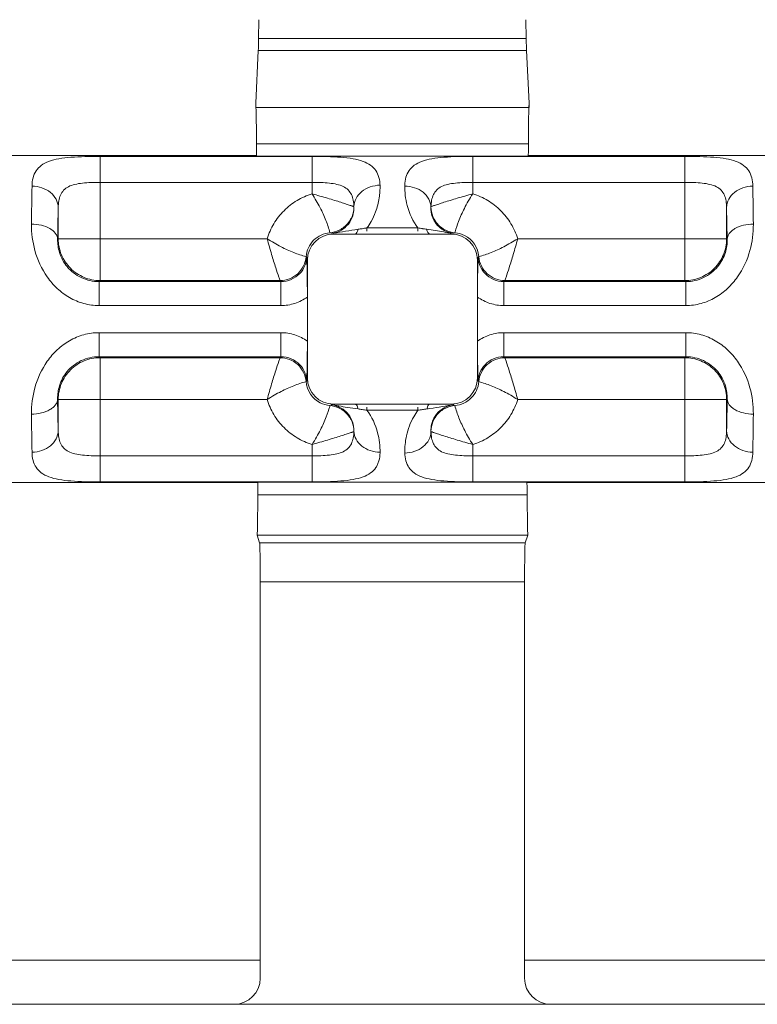
# Model space of a CAD drawing. Units: inches. Extents: x 0 to 82, y 0 to 50.5.
# Drawn here: x 25.9 to 26.5, y 38.3 to 39 of the extents above; entities that cross this region are included whole.
import ezdxf

# ---------------------------------------------------------------- set-up
doc = ezdxf.new("R2010")
doc.units = ezdxf.units.IN
doc.header["$MEASUREMENT"] = 0
doc.layers.add('CONTINUOUS1', color=7, linetype='Continuous', lineweight=20)

msp = doc.modelspace()

# ---------------------------------------------------------------- linework, layer by layer
at = {"layer": 'CONTINUOUS1'}
for p, q in [((26.12114, 39.01072), (26.12093, 38.99626)), ((26.32561, 38.99626), (26.32541, 39.01072)), ((26.32561, 38.99626), (26.12093, 38.99626)), ((26.11877, 38.94685), (26.1207, 38.98712)), ((26.32584, 38.98712), (26.1207, 38.98712)), ((26.32584, 38.98712), (26.32777, 38.94685)), ((26.11893, 38.94359), (26.11877, 38.94685)), ((26.11877, 38.94685), (26.11877, 38.94359)), ((26.32762, 38.94359), (26.11893, 38.94359)), ((26.32777, 38.94685), (26.32762, 38.94359)), ((26.32777, 38.94359), (26.32777, 38.94685)), ((26.32725, 38.91577), (26.11929, 38.91577)), ((25.56625, 38.90684), (26.1193, 38.90684)), ((25.99972, 38.81133), (25.99972, 38.90628)), ((26.16183, 38.90628), (25.99972, 38.90628)), ((26.32709, 38.90651), (26.11946, 38.90651)), ((26.16183, 38.87767), (26.16183, 38.90628)), ((26.28472, 38.87768), (26.28472, 38.90628)), ((26.44683, 38.90628), (26.28472, 38.90628)), ((26.32725, 38.90684), (26.8803, 38.90684)), ((26.44683, 38.81133), (26.44683, 38.90628)), ((26.16183, 38.88637), (25.99972, 38.88637)), ((26.44683, 38.88637), (26.28472, 38.88637)), ((25.96772, 38.84333), (25.96772, 38.86726)), ((26.47882, 38.86726), (26.47882, 38.84333)), ((26.47925, 38.8429), (26.47882, 38.86726)), ((26.20378, 38.8492), (26.20378, 38.85154)), ((26.20378, 38.85154), (26.24277, 38.85153)), ((26.24277, 38.8492), (26.24277, 38.85153)), ((26.24952, 38.85053), (26.25767, 38.84933)), ((25.9673, 38.8429), (25.96772, 38.84333)), ((26.12748, 38.84333), (25.96772, 38.84333)), ((26.26827, 38.84688), (26.17827, 38.84688)), ((26.47882, 38.84333), (26.31906, 38.84333)), ((26.47925, 38.8429), (26.47882, 38.84333)), ((26.15723, 38.82966), (26.15782, 38.82908)), ((26.15782, 38.82733), (26.15827, 38.82689)), ((26.15827, 38.82689), (26.15827, 38.73688)), ((26.28872, 38.82733), (26.28827, 38.82689)), ((26.28827, 38.73688), (26.28827, 38.82689)), ((26.28873, 38.82908), (26.28931, 38.82966)), ((25.99896, 38.81057), (25.99972, 38.81133)), ((25.99896, 38.81057), (25.99896, 38.79223)), ((25.99896, 38.81057), (26.13806, 38.81057)), ((26.1373, 38.81133), (25.99972, 38.81133)), ((26.1373, 38.81133), (26.13806, 38.81057)), ((26.13806, 38.81057), (26.13806, 38.79223)), ((26.30848, 38.81057), (26.30924, 38.81133)), ((26.30848, 38.81057), (26.30848, 38.79223)), ((26.30848, 38.81057), (26.44759, 38.81057)), ((26.44683, 38.81133), (26.30924, 38.81133)), ((26.44759, 38.81057), (26.44683, 38.81133)), ((26.44759, 38.81057), (26.44759, 38.79223)), ((25.99896, 38.79223), (26.13806, 38.79223)), ((26.30848, 38.79223), (26.44759, 38.79223)), ((25.99896, 38.75319), (25.99896, 38.77153)), ((26.13806, 38.77153), (25.99896, 38.77153)), ((26.13806, 38.75319), (26.13806, 38.77153)), ((26.30848, 38.75319), (26.30848, 38.77153)), ((26.44759, 38.77153), (26.30848, 38.77153)), ((26.44759, 38.75319), (26.44759, 38.77153)), ((25.99896, 38.75319), (25.99972, 38.75243)), ((26.13806, 38.75319), (25.99896, 38.75319)), ((25.99972, 38.65749), (25.99972, 38.75243)), ((25.99972, 38.75243), (26.1373, 38.75243)), ((26.13806, 38.75319), (26.1373, 38.75243)), ((26.30924, 38.75243), (26.30848, 38.75319)), ((26.44759, 38.75319), (26.30848, 38.75319)), ((26.30924, 38.75243), (26.44683, 38.75243)), ((26.44759, 38.75319), (26.44683, 38.75243)), ((26.44683, 38.75243), (26.44683, 38.65749)), ((26.15782, 38.73643), (26.15827, 38.73688)), ((26.28872, 38.73643), (26.28827, 38.73688)), ((26.15782, 38.73469), (26.15723, 38.7341)), ((26.28931, 38.7341), (26.28873, 38.73469)), ((25.9673, 38.72086), (25.96772, 38.72044)), ((25.9673, 38.72086), (25.96772, 38.69651)), ((25.96772, 38.69651), (25.96772, 38.72044)), ((25.96772, 38.72044), (26.12748, 38.72044)), ((26.17827, 38.71688), (26.26827, 38.71688)), ((26.19703, 38.71323), (26.18887, 38.71443)), ((26.20378, 38.71456), (26.20378, 38.71223)), ((26.24276, 38.71456), (26.24276, 38.71223)), ((26.31906, 38.72044), (26.47882, 38.72044)), ((26.47925, 38.72086), (26.47882, 38.72044)), ((26.47882, 38.72044), (26.47882, 38.69651)), ((26.24276, 38.71223), (26.20378, 38.71223)), ((26.16183, 38.68609), (26.16183, 38.65749)), ((26.28472, 38.65749), (26.28472, 38.68609)), ((25.99972, 38.6774), (26.16183, 38.6774)), ((26.28472, 38.6774), (26.44683, 38.6774)), ((25.56525, 38.65693), (26.12029, 38.65693)), ((25.99972, 38.65749), (26.16183, 38.65749)), ((26.12045, 38.65726), (26.32609, 38.65726)), ((26.28472, 38.65749), (26.44683, 38.65749)), ((26.32625, 38.65693), (26.88129, 38.65693)), ((26.12003, 38.6216), (26.12029, 38.64766)), ((26.12029, 38.64766), (26.32625, 38.64766)), ((26.32625, 38.64766), (26.32652, 38.6216)), ((26.11977, 38.61688), (26.12003, 38.6216)), ((26.11977, 38.61688), (26.12173, 38.61099)), ((26.32677, 38.61686), (26.11977, 38.61686)), ((26.32677, 38.61688), (26.32481, 38.61099)), ((26.32652, 38.6216), (26.32677, 38.61688)), ((26.12173, 38.61099), (26.32481, 38.61099)), ((26.12223, 38.58103), (26.12223, 38.27826)), ((26.12223, 38.58103), (26.32432, 38.58103)), ((26.32432, 38.58103), (26.32432, 38.27826)), ((26.12223, 38.29193), (25.56332, 38.29193)), ((26.88323, 38.29193), (26.32432, 38.29193)), ((25.58331, 38.25826), (26.10223, 38.25826)), ((26.34431, 38.25826), (26.10223, 38.25826)), ((26.34431, 38.25826), (26.86323, 38.25826))]:
    msp.add_line(p, q, dxfattribs=at)
for centre, radius, start, end in [((28.67351, 38.82908), 2.72633, 178.8556, 179.46501), ((23.27691, 38.8218), 3.2225, 0.5819, 1.09748), ((27.89079, 38.82152), 1.92361, 178.63757, 179.36308), ((26.17369, 38.86795), 0.02016, 315.27624, 330.95679), ((26.27285, 38.86795), 0.02016, 209.02931, 224.89712), ((26.17389, 38.86776), 0.01988, 302.87594, 315.25896), ((26.32233, 37.9393), 0.91981, 97.82962, 97.98105), ((26.35514, 37.81588), 1.04666, 98.51148, 98.68863), ((26.35791, 37.79147), 1.07121, 98.27257, 98.46456), ((26.16672, 38.87932), 0.04632, 323.14474, 330.39895), ((26.0182, 37.30853), 1.55926, 81.58816, 81.71955), ((26.15912, 38.2623), 0.59513, 81.26306, 81.57578), ((26.27265, 38.86776), 0.01988, 224.91544, 237.11996), ((26.27206, 38.86658), 0.0193, 231.94827, 257.92707), ((26.17752, 38.84492), 0.0021, 69.27233, 74.96932), ((26.2694, 38.82801), 0.01998, 4.74477, 63.02355), ((26.18093, 38.82828), 0.02313, 178.0254, 182.34418), ((26.2656, 38.82828), 0.02314, 357.65665, 1.9738), ((19.07487, 38.78193), 7.0834, 359.999593, 0.136133), ((33.40457, 38.78189), 7.1163, 179.864187, 180.000093), ((19.04196, 38.78187), 7.11631, 359.864187, 0.000093), ((33.37167, 38.78183), 7.0834, 179.999593, 180.136132), ((26.18094, 38.73548), 0.02314, 177.65662, 181.97382), ((26.26561, 38.73548), 0.02313, 358.02548, 2.3441), ((26.17714, 38.73575), 0.01998, 184.74477, 243.02355), ((26.17449, 38.69719), 0.0193, 51.9404, 77.92519), ((26.26902, 38.71885), 0.0021, 249.27246, 254.96935), ((24.55576, 38.74224), 1.92361, 358.63757, 359.36308), ((29.17019, 38.74197), 3.22305, 180.58195, 181.09744), ((26.1739, 38.69601), 0.01988, 44.91545, 57.11996), ((26.17369, 38.69581), 0.02016, 29.02931, 44.89712), ((26.28744, 39.30157), 0.59524, 261.2632, 261.57586), ((26.42853, 40.25649), 1.56053, 261.58813, 261.71941), ((26.27983, 38.68445), 0.04632, 143.14475, 150.39728), ((26.0887, 39.77185), 1.07077, 278.2725, 278.46457), ((26.09144, 39.74765), 1.04642, 278.5115, 278.68869), ((26.12416, 39.62487), 0.92021, 277.82967, 277.98103), ((26.27285, 38.69581), 0.02016, 135.27625, 150.9568), ((26.27265, 38.696), 0.01988, 122.87594, 135.25897), ((23.77304, 38.73469), 2.72633, 358.8556, 359.46501)]:
    msp.add_arc(centre, radius, start, end, dxfattribs=at)
for centre, major_axis, ratio, start_param, end_param in [((26.12052, 39.01531), (0, 0.03), 0.017455, -2.792527, -2.258821), ((26.32602, 39.01531), (0, 0.03), 0.017455, -4.024364, -3.490659), ((26.11874, 38.91352), (0, 0.032), 0.017455, -1.500269, -0.349066), ((26.32781, 38.91352), (0, 0.032), 0.017455, 6.632251, 7.783454), ((26.11947, 38.91648), (0, 0.01), 0.017455, -4.641862, -3.214663), ((26.32708, 38.91648), (0, 0.01), 0.017455, -3.068522, -1.641324), ((26.1193, 38.78188), (0, 0.12496), 0.017455, -0.07307, 0), ((26.32725, 38.78188), (0, 0.12496), 0.017455, 0, 0.07307), ((26.17827, 38.82688), (-0.01415, 0.01415), 0.999695, 5.497939, 7.068431), ((26.26827, 38.82688), (0.01415, 0.01415), 0.999695, 5.497939, 7.068431), ((26.17827, 38.73689), (-0.01415, -0.01415), 0.999695, 5.497939, 7.068431), ((26.26827, 38.73689), (0.01415, -0.01415), 0.999695, 5.497939, 7.068431), ((26.12047, 38.64729), (0, 0.01), 0.017455, 0.073639, 1.534369), ((26.12029, 38.78188), (0, 0.12496), 0.017455, -3.141593, -3.067954), ((26.32608, 38.64729), (0, 0.01), 0.017455, -1.534369, -0.073639), ((26.32625, 38.78188), (0, 0.12496), 0.017455, -3.215232, -3.141593), ((26.1217, 38.58103), (0, 0.03), 0.017455, -1.570796, -0.05236), ((26.32484, 38.58103), (0, 0.03), 0.017455, 0.05236, 1.570796), ((26.10222, 38.27826), (-0.01415, 0.01415), 0.999695, -3.926839, -2.356347), ((26.34432, 38.27826), (0.01415, 0.01415), 0.999695, -3.926839, -2.356347)]:
    msp.add_ellipse(centre, major_axis=major_axis, ratio=ratio, start_param=start_param, end_param=end_param, dxfattribs=at)
for points, knots in [([(25.99972, 38.90628), (25.99588, 38.90628), (25.98846, 38.90619), (25.97791, 38.90571), (25.9686, 38.90467), (25.96084, 38.90279), (25.95473, 38.89976), (25.95047, 38.89532), (25.94819, 38.8897), (25.94777, 38.88564), (25.94773, 38.88353)], [0, 0, 0, 0, 0.179951, 0.347889, 0.495255, 0.618667, 0.720829, 0.810736, 0.900667, 1, 1, 1, 1]), ([(26.21383, 38.88401), (26.21374, 38.88609), (26.21326, 38.89007), (26.21089, 38.89559), (26.20658, 38.89992), (26.20046, 38.90286), (26.19271, 38.9047), (26.18346, 38.90572), (26.17298, 38.90619), (26.16563, 38.90628), (26.16183, 38.90628)], [0, 0, 0, 0, 0.098433, 0.187968, 0.278079, 0.380836, 0.504829, 0.65249, 0.820375, 1, 1, 1, 1]), ([(26.28472, 38.90628), (26.28093, 38.90628), (26.27358, 38.9062), (26.26312, 38.90572), (26.25386, 38.90471), (26.24613, 38.90287), (26.24002, 38.89992), (26.23567, 38.89564), (26.23323, 38.89017), (26.23275, 38.88619), (26.23271, 38.88412)], [0, 0, 0, 0, 0.179339, 0.347712, 0.495439, 0.619328, 0.722009, 0.812447, 0.902076, 1, 1, 1, 1]), ([(26.49882, 38.88353), (26.49877, 38.88564), (26.49836, 38.8897), (26.49607, 38.89532), (26.49181, 38.89976), (26.4857, 38.90279), (26.47793, 38.90467), (26.46863, 38.90571), (26.45808, 38.90619), (26.45066, 38.90628), (26.44683, 38.90628)], [0, 0, 0, 0, 0.099348, 0.189308, 0.279239, 0.381434, 0.504876, 0.652242, 0.820144, 1, 1, 1, 1]), ([(25.96772, 38.86726), (25.9677, 38.86938), (25.96651, 38.87382), (25.96193, 38.87918), (25.95535, 38.88266), (25.95029, 38.8835), (25.94773, 38.88353)], [0, 0, 0, 0, 0.225531, 0.466876, 0.727624, 1, 1, 1, 1]), ([(25.99972, 38.88637), (25.99743, 38.88637), (25.99295, 38.8863), (25.9865, 38.88591), (25.98066, 38.88504), (25.97564, 38.88339), (25.97172, 38.88061), (25.96922, 38.87672), (25.96798, 38.87216), (25.96775, 38.86894), (25.96772, 38.86726)], [0, 0, 0, 0, 0.159187, 0.310962, 0.448785, 0.569012, 0.674704, 0.776179, 0.883327, 1, 1, 1, 1]), ([(26.19381, 38.86785), (26.19376, 38.86949), (26.19348, 38.87264), (26.19216, 38.87709), (26.18958, 38.88084), (26.18564, 38.88351), (26.18065, 38.88509), (26.17486, 38.88593), (26.1685, 38.8863), (26.16408, 38.88637), (26.16183, 38.88637)], [0, 0, 0, 0, 0.115575, 0.221934, 0.323304, 0.429655, 0.550724, 0.689056, 0.840946, 1, 1, 1, 1]), ([(26.19381, 38.86785), (26.19386, 38.86999), (26.19508, 38.87442), (26.19965, 38.87979), (26.20621, 38.88331), (26.21124, 38.8842), (26.2138, 38.88424)], [0, 0, 0, 0, 0.226284, 0.468344, 0.728884, 1, 1, 1, 1]), ([(26.20699, 38.85644), (26.20834, 38.85881), (26.21103, 38.86464), (26.21304, 38.8725), (26.21375, 38.87931), (26.21386, 38.88248), (26.21383, 38.88401)], [0, 0, 0, 0, 0.285046, 0.668609, 0.840846, 1, 1, 1, 1]), ([(26.23271, 38.88412), (26.23267, 38.87896), (26.23394, 38.86739), (26.23895, 38.85662), (26.24277, 38.85153)], [0, 0, 0, 0, 0.44773, 1, 1, 1, 1]), ([(26.25273, 38.86756), (26.25267, 38.86967), (26.25143, 38.87405), (26.24685, 38.87933), (26.24029, 38.88273), (26.23528, 38.88353), (26.23273, 38.88354)], [0, 0, 0, 0, 0.225694, 0.467015, 0.727618, 1, 1, 1, 1]), ([(26.28472, 38.88637), (26.28246, 38.88637), (26.27804, 38.8863), (26.27167, 38.88592), (26.26589, 38.88509), (26.2609, 38.88351), (26.25696, 38.88084), (26.25439, 38.87709), (26.25307, 38.87264), (26.25278, 38.86949), (26.25274, 38.86785)], [0, 0, 0, 0, 0.159138, 0.311074, 0.449421, 0.570467, 0.676778, 0.778107, 0.884436, 1, 1, 1, 1]), ([(26.47882, 38.86726), (26.4788, 38.86894), (26.47856, 38.87216), (26.47732, 38.87672), (26.47482, 38.88061), (26.4709, 38.8834), (26.46588, 38.88504), (26.46003, 38.88591), (26.45359, 38.8863), (26.44911, 38.88637), (26.44683, 38.88637)], [0, 0, 0, 0, 0.116683, 0.22387, 0.325382, 0.431114, 0.551367, 0.689176, 0.840903, 1, 1, 1, 1]), ([(26.47882, 38.86726), (26.47885, 38.86938), (26.48004, 38.87382), (26.48461, 38.87918), (26.49119, 38.88266), (26.49625, 38.8835), (26.49882, 38.88353)], [0, 0, 0, 0, 0.225533, 0.466877, 0.727624, 1, 1, 1, 1]), ([(26.12748, 38.84333), (26.12872, 38.84734), (26.13219, 38.8551), (26.14003, 38.86512), (26.15005, 38.87296), (26.15781, 38.87644), (26.16183, 38.87767)], [0, 0, 0, 0, 0.250001, 0.499998, 0.749997, 1, 1, 1, 1]), ([(26.16183, 38.87767), (26.16297, 38.87592), (26.1651, 38.87241), (26.16876, 38.86571), (26.17248, 38.85764), (26.17466, 38.85113), (26.17549, 38.84792)], [0, 0, 0, 0, 0.190745, 0.37509, 0.697326, 1, 1, 1, 1]), ([(26.19381, 38.86785), (26.19378, 38.86785), (26.19369, 38.86789), (26.19342, 38.86798), (26.19289, 38.86818), (26.19203, 38.86846), (26.19089, 38.86885), (26.18948, 38.86932), (26.18781, 38.86987), (26.18591, 38.87049), (26.18298, 38.87144), (26.17887, 38.87271), (26.17354, 38.87433), (26.16779, 38.876), (26.16384, 38.8771), (26.16183, 38.87767)], [0, 0, 0, 0, 0.00263, 0.008028, 0.026095, 0.053198, 0.089336, 0.134016, 0.186612, 0.246521, 0.313103, 0.463483, 0.632005, 0.812944, 1, 1, 1, 1]), ([(26.28472, 38.87767), (26.28271, 38.87711), (26.27876, 38.87601), (26.27302, 38.87433), (26.26768, 38.87272), (26.26294, 38.87124), (26.25944, 38.87011), (26.25707, 38.86932), (26.25566, 38.86885), (26.25452, 38.86847), (26.25366, 38.86816), (26.25309, 38.868), (26.25283, 38.86786), (26.25274, 38.86785)], [0, 0, 0, 0, 0.187, 0.367755, 0.536261, 0.686644, 0.8132, 0.86583, 0.910545, 0.946728, 0.973868, 0.99196, 1, 1, 1, 1]), ([(26.27383, 38.85653), (26.27513, 38.85993), (26.2775, 38.86518), (26.2813, 38.87215), (26.28353, 38.87583), (26.28472, 38.87767)], [0, 0, 0, 0, 0.457958, 0.723713, 1, 1, 1, 1]), ([(26.28472, 38.87768), (26.28873, 38.87644), (26.29649, 38.87296), (26.30651, 38.86512), (26.31435, 38.8551), (26.31783, 38.84734), (26.31906, 38.84333)], [0, 0, 0, 0, 0.250001, 0.499998, 0.749997, 1, 1, 1, 1]), ([(26.19069, 38.85609), (26.19194, 38.85802), (26.19351, 38.86182), (26.19389, 38.86585), (26.19382, 38.86755)], [0, 0, 0, 0, 0.573981, 1, 1, 1, 1]), ([(26.19132, 38.85817), (26.19171, 38.85888), (26.19312, 38.86182), (26.1938, 38.86512), (26.19382, 38.86755)], [0, 0, 0, 0, 0.251894, 1, 1, 1, 1]), ([(26.25273, 38.86756), (26.25264, 38.86516), (26.25323, 38.86105), (26.25593, 38.85548), (26.25851, 38.85267), (26.26016, 38.85138)], [0, 0, 0, 0, 0.391878, 0.658633, 1, 1, 1, 1]), ([(26.25273, 38.86756), (26.25274, 38.86512), (26.25343, 38.86183), (26.25483, 38.85889), (26.25523, 38.85817)], [0, 0, 0, 0, 0.748112, 1, 1, 1, 1]), ([(25.9473, 38.85453), (25.94723, 38.84774), (25.94903, 38.83342), (25.95674, 38.81661), (25.96675, 38.80501), (25.97621, 38.79794), (25.98715, 38.79331), (25.99503, 38.79223), (25.99896, 38.79223)], [0, 0, 0, 0, 0.227524, 0.476633, 0.606309, 0.737231, 0.868574, 1, 1, 1, 1]), ([(25.9673, 38.8429), (25.96728, 38.84366), (25.96695, 38.84524), (25.96573, 38.84745), (25.96382, 38.84946), (25.96031, 38.85188), (25.95471, 38.85393), (25.94985, 38.85451), (25.9473, 38.85453)], [0, 0, 0, 0, 0.090793, 0.189003, 0.297957, 0.419248, 0.6958, 1, 1, 1, 1]), ([(26.17549, 38.84792), (26.17792, 38.84813), (26.18115, 38.84903), (26.184, 38.85062), (26.18469, 38.85106)], [0, 0, 0, 0, 0.748449, 1, 1, 1, 1]), ([(26.17608, 38.84734), (26.17779, 38.84748), (26.18105, 38.8482), (26.18631, 38.85088), (26.1893, 38.85394), (26.19069, 38.85609)], [0, 0, 0, 0, 0.293203, 0.563005, 1, 1, 1, 1]), ([(26.17608, 38.84734), (26.17909, 38.84755), (26.18525, 38.84879), (26.19142, 38.84975), (26.19462, 38.85019)], [0, 0, 0, 0, 0.48356, 1, 1, 1, 1]), ([(26.19506, 38.84713), (26.19552, 38.84716), (26.19613, 38.848), (26.19659, 38.84918), (26.19683, 38.85004), (26.19694, 38.85052)], [0, 0, 0, 0, 0.34497, 0.634465, 1, 1, 1, 1]), ([(26.2514, 38.84713), (26.25093, 38.84718), (26.25031, 38.84802), (26.24982, 38.84921), (26.24957, 38.85007), (26.24945, 38.85054)], [0, 0, 0, 0, 0.349947, 0.63827, 1, 1, 1, 1]), ([(26.25767, 38.84933), (26.25984, 38.84898), (26.26408, 38.8482), (26.26835, 38.84749), (26.27047, 38.84734)], [0, 0, 0, 0, 0.508728, 1, 1, 1, 1]), ([(26.26186, 38.85106), (26.26255, 38.85062), (26.26539, 38.84903), (26.26862, 38.84813), (26.27105, 38.84792)], [0, 0, 0, 0, 0.251553, 1, 1, 1, 1]), ([(26.27105, 38.84792), (26.27111, 38.84814), (26.27188, 38.85106), (26.27283, 38.85393), (26.27383, 38.85653)], [0, 0, 0, 0, 0.075049, 1, 1, 1, 1]), ([(26.44759, 38.79223), (26.45151, 38.79224), (26.4594, 38.79335), (26.47036, 38.79794), (26.47981, 38.80506), (26.48981, 38.81665), (26.49753, 38.83344), (26.49931, 38.84775), (26.49924, 38.85453)], [0, 0, 0, 0, 0.131362, 0.263131, 0.39414, 0.523806, 0.772889, 1, 1, 1, 1]), ([(26.47925, 38.8429), (26.47926, 38.84366), (26.47959, 38.84524), (26.48082, 38.84745), (26.48273, 38.84946), (26.48624, 38.85188), (26.49183, 38.85393), (26.4967, 38.85451), (26.49924, 38.85453)], [0, 0, 0, 0, 0.090794, 0.189006, 0.297961, 0.419252, 0.695804, 1, 1, 1, 1]), ([(25.9673, 38.8429), (25.96723, 38.83952), (25.96827, 38.83194), (25.97414, 38.82105), (25.98499, 38.81264), (25.99431, 38.81057), (25.99896, 38.81057)], [0, 0, 0, 0, 0.20297, 0.449212, 0.721914, 1, 1, 1, 1]), ([(25.96772, 38.84333), (25.96772, 38.83917), (25.96941, 38.83077), (25.9765, 38.82011), (25.98716, 38.81302), (25.99556, 38.81133), (25.99972, 38.81133)], [0, 0, 0, 0, 0.249735, 0.5, 0.750265, 1, 1, 1, 1]), ([(26.12748, 38.84333), (26.12805, 38.8413), (26.12916, 38.83731), (26.13133, 38.8299), (26.1337, 38.82215), (26.1359, 38.81549), (26.13698, 38.81223), (26.1373, 38.81133)], [0, 0, 0, 0, 0.188835, 0.371232, 0.692098, 0.915111, 1, 1, 1, 1]), ([(26.15723, 38.82966), (26.15402, 38.8305), (26.14751, 38.83267), (26.13944, 38.83638), (26.13275, 38.84007), (26.12923, 38.84219), (26.12748, 38.84333)], [0, 0, 0, 0, 0.302934, 0.625172, 0.809299, 1, 1, 1, 1]), ([(26.15723, 38.82966), (26.15742, 38.83198), (26.15864, 38.83659), (26.16272, 38.84243), (26.16856, 38.84651), (26.17317, 38.84773), (26.17549, 38.84792)], [0, 0, 0, 0, 0.249984, 0.5, 0.750019, 1, 1, 1, 1]), ([(26.31906, 38.84333), (26.31731, 38.84219), (26.3138, 38.84006), (26.3071, 38.83639), (26.29903, 38.83267), (26.29252, 38.8305), (26.28931, 38.82966)], [0, 0, 0, 0, 0.190745, 0.37509, 0.697326, 1, 1, 1, 1]), ([(26.30924, 38.81133), (26.30954, 38.81223), (26.31067, 38.81547), (26.31283, 38.82214), (26.31522, 38.82989), (26.31737, 38.8373), (26.31848, 38.8413), (26.31906, 38.84332)], [0, 0, 0, 0, 0.084791, 0.307659, 0.628531, 0.811114, 1, 1, 1, 1]), ([(26.44683, 38.81133), (26.45099, 38.81133), (26.4594, 38.813), (26.47003, 38.82012), (26.47715, 38.83076), (26.47882, 38.83917), (26.47882, 38.84333)], [0, 0, 0, 0, 0.250009, 0.500096, 0.75008, 1, 1, 1, 1]), ([(26.44759, 38.81057), (26.45223, 38.81057), (26.46154, 38.81263), (26.47081, 38.81982), (26.47564, 38.82711), (26.47859, 38.83407), (26.47931, 38.83952), (26.47925, 38.8429)], [0, 0, 0, 0, 0.277608, 0.549847, 0.678694, 0.797531, 1, 1, 1, 1]), ([(26.1373, 38.81133), (26.13977, 38.81133), (26.14474, 38.81228), (26.15116, 38.81627), (26.15567, 38.82234), (26.15703, 38.82721), (26.15723, 38.82966)], [0, 0, 0, 0, 0.249754, 0.499994, 0.750237, 1, 1, 1, 1]), ([(26.13806, 38.81057), (26.14075, 38.81057), (26.14614, 38.81168), (26.15269, 38.81625), (26.15666, 38.82245), (26.15768, 38.82698), (26.15782, 38.82908)], [0, 0, 0, 0, 0.271862, 0.539405, 0.786899, 1, 1, 1, 1]), ([(26.15782, 38.82733), (26.15789, 38.82572), (26.15799, 38.82197), (26.15818, 38.81245), (26.15824, 38.80454), (26.15825, 38.79876)], [0, 0, 0, 0, 0.169147, 0.393828, 1, 1, 1, 1]), ([(26.28829, 38.79876), (26.28831, 38.80454), (26.28836, 38.81245), (26.28855, 38.82197), (26.28865, 38.82572), (26.28872, 38.82733)], [0, 0, 0, 0, 0.606179, 0.830858, 1, 1, 1, 1]), ([(26.28873, 38.82908), (26.28886, 38.82698), (26.28988, 38.82245), (26.29386, 38.81625), (26.3004, 38.81168), (26.30579, 38.81057), (26.30848, 38.81057)], [0, 0, 0, 0, 0.213088, 0.460546, 0.728095, 1, 1, 1, 1]), ([(26.28931, 38.82966), (26.28952, 38.82721), (26.29087, 38.82234), (26.29538, 38.81627), (26.30181, 38.81228), (26.30678, 38.81133), (26.30924, 38.81133)], [0, 0, 0, 0, 0.249763, 0.500006, 0.750246, 1, 1, 1, 1]), ([(26.13806, 38.79223), (26.14164, 38.79223), (26.14885, 38.7934), (26.15532, 38.79671), (26.15825, 38.79876)], [0, 0, 0, 0, 0.500183, 1, 1, 1, 1]), ([(26.28829, 38.79876), (26.29122, 38.79671), (26.2977, 38.7934), (26.3049, 38.79223), (26.30848, 38.79223)], [0, 0, 0, 0, 0.499798, 1, 1, 1, 1]), ([(25.99896, 38.77153), (25.99503, 38.77153), (25.98714, 38.77045), (25.9762, 38.76582), (25.96675, 38.75874), (25.95674, 38.74715), (25.94903, 38.73034), (25.94723, 38.71603), (25.9473, 38.70923)], [0, 0, 0, 0, 0.131497, 0.262863, 0.393786, 0.523444, 0.772507, 1, 1, 1, 1]), ([(26.15825, 38.765), (26.15532, 38.76705), (26.14885, 38.77036), (26.14164, 38.77153), (26.13806, 38.77153)], [0, 0, 0, 0, 0.499798, 1, 1, 1, 1]), ([(26.30848, 38.77153), (26.3049, 38.77153), (26.2977, 38.77036), (26.29122, 38.76705), (26.28829, 38.765)], [0, 0, 0, 0, 0.500183, 1, 1, 1, 1]), ([(26.49924, 38.70923), (26.49931, 38.71603), (26.49752, 38.73034), (26.4898, 38.74715), (26.4798, 38.75874), (26.47034, 38.76582), (26.4594, 38.77045), (26.45151, 38.77153), (26.44759, 38.77153)], [0, 0, 0, 0, 0.227484, 0.476542, 0.606215, 0.737156, 0.868534, 1, 1, 1, 1]), ([(26.15825, 38.765), (26.15824, 38.75923), (26.15818, 38.75131), (26.15799, 38.74179), (26.15789, 38.73804), (26.15782, 38.73643)], [0, 0, 0, 0, 0.606179, 0.830858, 1, 1, 1, 1]), ([(26.28872, 38.73643), (26.28865, 38.73804), (26.28855, 38.74179), (26.28836, 38.75131), (26.28831, 38.75923), (26.28829, 38.765)], [0, 0, 0, 0, 0.169147, 0.393829, 1, 1, 1, 1]), ([(25.99896, 38.75319), (25.99431, 38.75319), (25.98499, 38.75112), (25.97414, 38.74271), (25.96827, 38.73182), (25.96723, 38.72425), (25.9673, 38.72086)], [0, 0, 0, 0, 0.278177, 0.55087, 0.797056, 1, 1, 1, 1]), ([(25.99972, 38.75243), (25.99556, 38.75243), (25.98714, 38.75076), (25.97651, 38.74364), (25.96939, 38.73301), (25.96772, 38.7246), (25.96772, 38.72044)], [0, 0, 0, 0, 0.250009, 0.500096, 0.75008, 1, 1, 1, 1]), ([(26.1373, 38.75243), (26.13701, 38.75153), (26.13587, 38.74829), (26.13371, 38.74162), (26.13132, 38.73388), (26.12917, 38.72646), (26.12806, 38.72247), (26.12748, 38.72044)], [0, 0, 0, 0, 0.084791, 0.307659, 0.628531, 0.811114, 1, 1, 1, 1]), ([(26.15723, 38.7341), (26.15703, 38.73655), (26.15567, 38.74143), (26.15116, 38.7475), (26.14474, 38.75149), (26.13977, 38.75243), (26.1373, 38.75243)], [0, 0, 0, 0, 0.249763, 0.500006, 0.750246, 1, 1, 1, 1]), ([(26.15782, 38.73469), (26.15768, 38.73679), (26.15666, 38.74131), (26.15269, 38.74751), (26.14614, 38.75209), (26.14075, 38.75319), (26.13806, 38.75319)], [0, 0, 0, 0, 0.213087, 0.460545, 0.728094, 1, 1, 1, 1]), ([(26.30848, 38.75319), (26.30579, 38.75319), (26.3004, 38.75209), (26.29386, 38.74751), (26.28988, 38.74131), (26.28886, 38.73679), (26.28873, 38.73469)], [0, 0, 0, 0, 0.27186, 0.539398, 0.786893, 1, 1, 1, 1]), ([(26.30924, 38.75243), (26.30678, 38.75243), (26.30181, 38.75149), (26.29538, 38.7475), (26.29087, 38.74143), (26.28952, 38.73655), (26.28931, 38.7341)], [0, 0, 0, 0, 0.249754, 0.499994, 0.750237, 1, 1, 1, 1]), ([(26.31906, 38.72044), (26.31849, 38.72246), (26.31738, 38.72646), (26.31521, 38.73387), (26.31285, 38.74162), (26.31064, 38.74828), (26.30956, 38.75154), (26.30924, 38.75243)], [0, 0, 0, 0, 0.188835, 0.371232, 0.692098, 0.915111, 1, 1, 1, 1]), ([(26.47882, 38.72044), (26.47882, 38.72459), (26.47713, 38.73299), (26.47004, 38.74366), (26.45938, 38.75074), (26.45098, 38.75243), (26.44683, 38.75243)], [0, 0, 0, 0, 0.249735, 0.5, 0.750265, 1, 1, 1, 1]), ([(26.47925, 38.72086), (26.47931, 38.72425), (26.47828, 38.73182), (26.47241, 38.74271), (26.46156, 38.75112), (26.45223, 38.75319), (26.44759, 38.75319)], [0, 0, 0, 0, 0.202935, 0.449098, 0.721826, 1, 1, 1, 1]), ([(26.12748, 38.72044), (26.12923, 38.72158), (26.13275, 38.72371), (26.13945, 38.72738), (26.14751, 38.73109), (26.15402, 38.73327), (26.15723, 38.7341)], [0, 0, 0, 0, 0.190745, 0.37509, 0.697326, 1, 1, 1, 1]), ([(26.28931, 38.7341), (26.28912, 38.73178), (26.2879, 38.72717), (26.28382, 38.72133), (26.27798, 38.71725), (26.27337, 38.71603), (26.27105, 38.71584)], [0, 0, 0, 0, 0.249984, 0.5, 0.750019, 1, 1, 1, 1]), ([(26.28931, 38.7341), (26.29252, 38.73326), (26.29904, 38.73109), (26.3071, 38.72738), (26.3138, 38.7237), (26.31731, 38.72157), (26.31906, 38.72044)], [0, 0, 0, 0, 0.302934, 0.625172, 0.809299, 1, 1, 1, 1]), ([(25.9673, 38.72086), (25.96728, 38.7201), (25.96695, 38.71852), (25.96573, 38.71632), (25.96382, 38.71431), (25.96031, 38.71189), (25.95471, 38.70983), (25.94985, 38.70925), (25.9473, 38.70923)], [0, 0, 0, 0, 0.090794, 0.189005, 0.297959, 0.419249, 0.695801, 1, 1, 1, 1]), ([(26.16183, 38.68609), (26.15781, 38.68733), (26.15005, 38.6908), (26.14003, 38.69864), (26.13219, 38.70866), (26.12872, 38.71642), (26.12748, 38.72044)], [0, 0, 0, 0, 0.250001, 0.499998, 0.749997, 1, 1, 1, 1]), ([(26.17549, 38.71584), (26.17543, 38.71562), (26.17466, 38.71271), (26.17371, 38.70984), (26.17271, 38.70723)], [0, 0, 0, 0, 0.075049, 1, 1, 1, 1]), ([(26.18469, 38.7127), (26.184, 38.71314), (26.18115, 38.71474), (26.17792, 38.71564), (26.17549, 38.71584)], [0, 0, 0, 0, 0.251553, 1, 1, 1, 1]), ([(26.18887, 38.71443), (26.1867, 38.71478), (26.18246, 38.71556), (26.17819, 38.71628), (26.17608, 38.71643)], [0, 0, 0, 0, 0.508728, 1, 1, 1, 1]), ([(26.19515, 38.71663), (26.19562, 38.71658), (26.19623, 38.71574), (26.19673, 38.71455), (26.19697, 38.7137), (26.19709, 38.71322)], [0, 0, 0, 0, 0.349947, 0.63827, 1, 1, 1, 1]), ([(26.25148, 38.71663), (26.25102, 38.7166), (26.25042, 38.71576), (26.24995, 38.71458), (26.24971, 38.71372), (26.2496, 38.71325)], [0, 0, 0, 0, 0.34497, 0.634465, 1, 1, 1, 1]), ([(26.27047, 38.71643), (26.26745, 38.71621), (26.2613, 38.71497), (26.25512, 38.71402), (26.25192, 38.71357)], [0, 0, 0, 0, 0.48356, 1, 1, 1, 1]), ([(26.27047, 38.71643), (26.26876, 38.71628), (26.26549, 38.71556), (26.26024, 38.71288), (26.25724, 38.70982), (26.25586, 38.70767)], [0, 0, 0, 0, 0.293191, 0.562987, 1, 1, 1, 1]), ([(26.27105, 38.71584), (26.26862, 38.71564), (26.26539, 38.71474), (26.26255, 38.71315), (26.26186, 38.7127)], [0, 0, 0, 0, 0.748449, 1, 1, 1, 1]), ([(26.28472, 38.68609), (26.28358, 38.68784), (26.28145, 38.69136), (26.27778, 38.69806), (26.27406, 38.70612), (26.27189, 38.71263), (26.27105, 38.71584)], [0, 0, 0, 0, 0.190745, 0.37509, 0.697326, 1, 1, 1, 1]), ([(26.31906, 38.72044), (26.31783, 38.71642), (26.31435, 38.70866), (26.30651, 38.69864), (26.29649, 38.6908), (26.28873, 38.68733), (26.28472, 38.68609)], [0, 0, 0, 0, 0.250001, 0.499998, 0.749997, 1, 1, 1, 1]), ([(26.47925, 38.72086), (26.47926, 38.7201), (26.47959, 38.71852), (26.48082, 38.71632), (26.48273, 38.71431), (26.48624, 38.71189), (26.49183, 38.70983), (26.4967, 38.70925), (26.49924, 38.70923)], [0, 0, 0, 0, 0.090793, 0.189004, 0.297958, 0.419249, 0.695801, 1, 1, 1, 1]), ([(26.17271, 38.70723), (26.17142, 38.70384), (26.16905, 38.69859), (26.16524, 38.69162), (26.16302, 38.68793), (26.16183, 38.68609)], [0, 0, 0, 0, 0.457958, 0.723713, 1, 1, 1, 1]), ([(26.19382, 38.6962), (26.1939, 38.69861), (26.19331, 38.70272), (26.19061, 38.70828), (26.18804, 38.71109), (26.18639, 38.71239)], [0, 0, 0, 0, 0.39189, 0.658644, 1, 1, 1, 1]), ([(26.21383, 38.67979), (26.21387, 38.68493), (26.21257, 38.69645), (26.20758, 38.70717), (26.20378, 38.71223)], [0, 0, 0, 0, 0.448047, 1, 1, 1, 1]), ([(26.23955, 38.70733), (26.23698, 38.7028), (26.2343, 38.69564), (26.23289, 38.6862), (26.23267, 38.68186), (26.23271, 38.6798)], [0, 0, 0, 0, 0.545906, 0.784556, 1, 1, 1, 1]), ([(26.25586, 38.70767), (26.25461, 38.70574), (26.25303, 38.70195), (26.25266, 38.69792), (26.25272, 38.69621)], [0, 0, 0, 0, 0.573995, 1, 1, 1, 1]), ([(26.19382, 38.6962), (26.1938, 38.69864), (26.19312, 38.70193), (26.19172, 38.70488), (26.19132, 38.7056)], [0, 0, 0, 0, 0.748112, 1, 1, 1, 1]), ([(26.25523, 38.7056), (26.25483, 38.70488), (26.25343, 38.70194), (26.25274, 38.69865), (26.25272, 38.69621)], [0, 0, 0, 0, 0.251894, 1, 1, 1, 1]), ([(25.96772, 38.69651), (25.9677, 38.69438), (25.96651, 38.68994), (25.96193, 38.68458), (25.95535, 38.6811), (25.95029, 38.68026), (25.94773, 38.68024)], [0, 0, 0, 0, 0.225531, 0.466875, 0.727623, 1, 1, 1, 1]), ([(25.96772, 38.69651), (25.96775, 38.69483), (25.96798, 38.6916), (25.96922, 38.68704), (25.97172, 38.68316), (25.97564, 38.68037), (25.98066, 38.67872), (25.9865, 38.67785), (25.99295, 38.67747), (25.99743, 38.6774), (25.99972, 38.6774)], [0, 0, 0, 0, 0.116677, 0.223828, 0.325305, 0.431, 0.551233, 0.689063, 0.84084, 1, 1, 1, 1]), ([(26.16183, 38.6774), (26.16408, 38.6774), (26.1685, 38.67747), (26.17487, 38.67784), (26.18066, 38.67868), (26.18564, 38.68026), (26.18958, 38.68292), (26.19216, 38.68668), (26.19347, 38.69112), (26.19377, 38.69427), (26.19381, 38.69591)], [0, 0, 0, 0, 0.159138, 0.311074, 0.449421, 0.570466, 0.676778, 0.778107, 0.884436, 1, 1, 1, 1]), ([(26.16183, 38.68609), (26.16383, 38.68665), (26.16779, 38.68775), (26.17353, 38.68943), (26.17886, 38.69104), (26.1836, 38.69253), (26.1871, 38.69366), (26.18947, 38.69444), (26.19088, 38.69492), (26.19203, 38.6953), (26.19288, 38.6956), (26.19345, 38.69577), (26.19372, 38.6959), (26.19381, 38.69591)], [0, 0, 0, 0, 0.187, 0.367755, 0.536261, 0.686644, 0.8132, 0.86583, 0.910545, 0.946728, 0.973868, 0.99196, 1, 1, 1, 1]), ([(26.19382, 38.6962), (26.19388, 38.69409), (26.19511, 38.68971), (26.1997, 38.68444), (26.20625, 38.68104), (26.21127, 38.68023), (26.21381, 38.68022)], [0, 0, 0, 0, 0.225694, 0.467015, 0.727618, 1, 1, 1, 1]), ([(26.25274, 38.69591), (26.25269, 38.69378), (26.25146, 38.68934), (26.24689, 38.68397), (26.24034, 38.68045), (26.2353, 38.67957), (26.23275, 38.67953)], [0, 0, 0, 0, 0.226284, 0.468344, 0.728884, 1, 1, 1, 1]), ([(26.25274, 38.69591), (26.25278, 38.69427), (26.25307, 38.69112), (26.25439, 38.68668), (26.25696, 38.68292), (26.2609, 38.68026), (26.26589, 38.67868), (26.27168, 38.67784), (26.27805, 38.67747), (26.28246, 38.6774), (26.28472, 38.6774)], [0, 0, 0, 0, 0.115561, 0.221882, 0.323217, 0.429534, 0.550587, 0.688942, 0.840884, 1, 1, 1, 1]), ([(26.25274, 38.69591), (26.25277, 38.69591), (26.25285, 38.69588), (26.25312, 38.69578), (26.25366, 38.69559), (26.25452, 38.6953), (26.25565, 38.69492), (26.25707, 38.69444), (26.25873, 38.69389), (26.26063, 38.69327), (26.26357, 38.69233), (26.26767, 38.69105), (26.27301, 38.68943), (26.27875, 38.68776), (26.28271, 38.68666), (26.28471, 38.68609)], [0, 0, 0, 0, 0.00263, 0.008028, 0.026095, 0.053198, 0.089336, 0.134016, 0.186612, 0.246521, 0.313103, 0.463483, 0.632005, 0.812944, 1, 1, 1, 1]), ([(26.44683, 38.6774), (26.44912, 38.6774), (26.45359, 38.67747), (26.46004, 38.67785), (26.46589, 38.67872), (26.4709, 38.68037), (26.47482, 38.68316), (26.47732, 38.68704), (26.47856, 38.6916), (26.4788, 38.69483), (26.47882, 38.69651)], [0, 0, 0, 0, 0.159187, 0.310962, 0.448785, 0.569012, 0.674704, 0.776179, 0.883327, 1, 1, 1, 1]), ([(26.47882, 38.69651), (26.47885, 38.69438), (26.48004, 38.68994), (26.48461, 38.68458), (26.4912, 38.6811), (26.49625, 38.68026), (26.49882, 38.68024)], [0, 0, 0, 0, 0.225531, 0.466876, 0.727624, 1, 1, 1, 1]), ([(25.94773, 38.68024), (25.94777, 38.67812), (25.94819, 38.67407), (25.95047, 38.66845), (25.95473, 38.66401), (25.96084, 38.66098), (25.9686, 38.6591), (25.97791, 38.65805), (25.98846, 38.65757), (25.99588, 38.65749), (25.99972, 38.65749)], [0, 0, 0, 0, 0.099337, 0.18927, 0.27918, 0.381347, 0.504768, 0.652143, 0.820087, 1, 1, 1, 1]), ([(26.16183, 38.65749), (26.16563, 38.65749), (26.17299, 38.65757), (26.18347, 38.65804), (26.19274, 38.65907), (26.20048, 38.66091), (26.2066, 38.66386), (26.21022, 38.66751), (26.21205, 38.67087), (26.21335, 38.67465), (26.21379, 38.67771), (26.21383, 38.67979)], [0, 0, 0, 0, 0.179685, 0.347559, 0.495161, 0.619052, 0.721708, 0.811765, 0.856021, 0.901541, 1, 1, 1, 1]), ([(26.23271, 38.6798), (26.2328, 38.67772), (26.23328, 38.67373), (26.23563, 38.6682), (26.23994, 38.66386), (26.24606, 38.66091), (26.2538, 38.65907), (26.26307, 38.65804), (26.27355, 38.65757), (26.28091, 38.65749), (26.28472, 38.65749)], [0, 0, 0, 0, 0.098521, 0.188038, 0.278114, 0.380792, 0.504718, 0.652366, 0.820295, 1, 1, 1, 1]), ([(26.44683, 38.65749), (26.45066, 38.65749), (26.45808, 38.65757), (26.46863, 38.65805), (26.47794, 38.6591), (26.4857, 38.66098), (26.49181, 38.66401), (26.49608, 38.66845), (26.49836, 38.67407), (26.49877, 38.67812), (26.49882, 38.68024)], [0, 0, 0, 0, 0.179951, 0.347889, 0.495255, 0.618667, 0.720829, 0.810736, 0.900667, 1, 1, 1, 1])]:
    msp.add_open_spline(points, degree=3, knots=knots, dxfattribs=at)
for points in [[(26.27105, 38.84792), (26.27361, 38.84771), (26.27618, 38.84698), (26.27846, 38.84582)], [(26.17549, 38.71584), (26.17293, 38.71605), (26.17037, 38.71678), (26.16808, 38.71795)]]:
    msp.add_open_spline(points, degree=3, dxfattribs=at)

doc.saveas('drawing.dxf')
